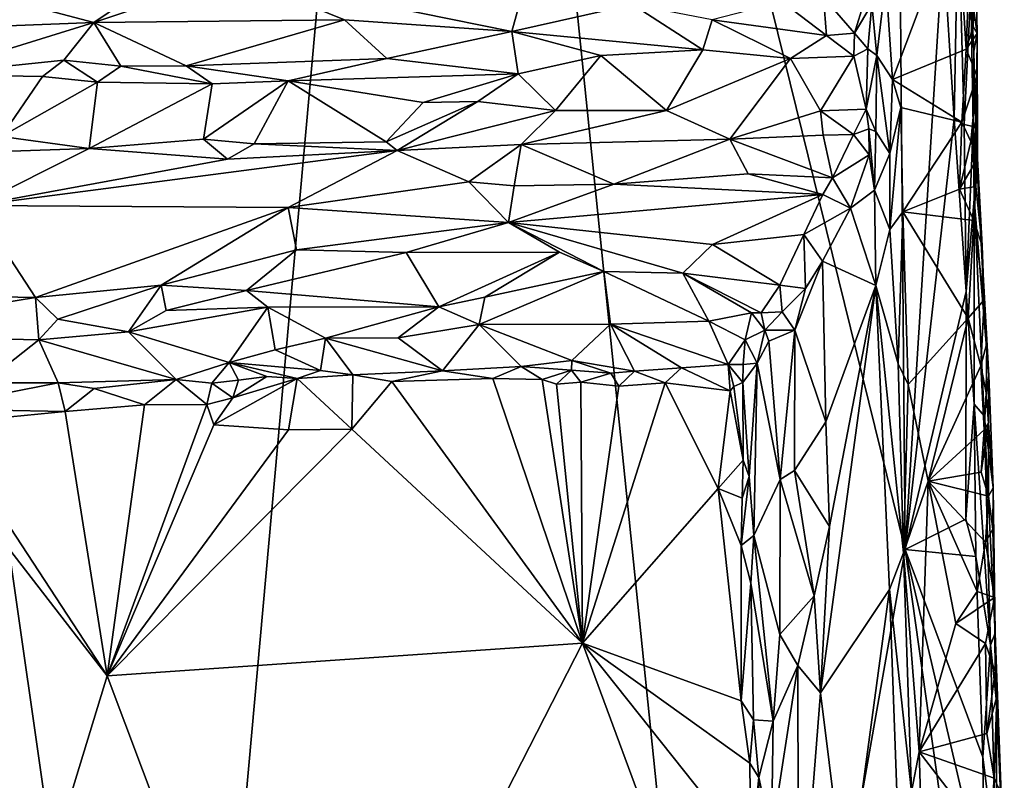
# Model space of a CAD drawing. Units: metres. Extents: x 25.9 to 28.7, y -12 to 12.6.
# Drawn here: x 26.9 to 28.2, y 2.7 to 3.7 of the extents above; entities that cross this region are included whole.
import ezdxf

# ---------------------------------------------------------------- set-up
doc = ezdxf.new("R2010")
doc.units = ezdxf.units.M

msp = doc.modelspace()

# ---------------------------------------------------------------- linework, layer by layer
at = {"layer": '1'}
for points in [[(27.1047, 1.5589, -1.5745), (26.5855, 5.189, -1.5757), (27.4515, 5.4126, -1.5866)], [(27.8284, 1.7302, -1.5859), (27.1047, 1.5589, -1.5745), (27.4515, 5.4126, -1.5866)], [(27.8284, 1.7302, -1.5859), (27.4515, 5.4126, -1.5866), (28.0497, 2.9856, -1.5941)], [(28.0497, 2.9856, -1.5941), (27.4515, 5.4126, -1.5866), (28.0386, 4.2716, -1.5993)], [(26.3791, 4.2029, -1.5746), (26.5855, 5.189, -1.5757), (27.1047, 1.5589, -1.5745)], [(28.0497, 2.9856, -1.5941), (28.0386, 4.2716, -1.5993), (28.0982, 3.7599, -1.6002)], [(26.2806, 3.3201, -1.5756), (26.3791, 4.2029, -1.5746), (27.1047, 1.5589, -1.5745)], [(28.0982, 3.7599, -1.6002), (28.1174, 3.8123, -1.5908), (28.1122, 3.5378, -1.5992)], [(28.1122, 3.5378, -1.5992), (28.1174, 3.8123, -1.5908), (28.1252, 3.5308, -1.5929)], [(28.1252, 3.5308, -1.5929), (28.1174, 3.8123, -1.5908), (28.1336, 3.7031, -1.5683)], [(28.1162, 3.8085, -1.459), (28.0249, 3.7168, -1.4418), (28.0332, 3.5883, -1.4451)], [(28.1162, 3.8085, -1.459), (28.0332, 3.5883, -1.4451), (28.1275, 3.6274, -1.4551)], [(28.1275, 3.6274, -1.4551), (28.1334, 3.7688, -1.4635), (28.1162, 3.8085, -1.459)], [(28.1334, 3.7688, -1.4635), (28.1275, 3.6274, -1.4551), (28.1368, 3.6564, -1.4611)], [(28.1334, 3.7688, -1.4635), (28.1368, 3.6564, -1.4611), (28.1396, 3.758, -1.4869)], [(27.1904, 3.722, -1.3566), (27.5454, 3.6501, -1.3858), (27.5746, 3.7556, -1.3519)], [(27.5746, 3.7556, -1.3519), (27.5454, 3.6501, -1.3858), (27.6998, 3.6844, -1.3706)], [(28.0497, 2.9856, -1.5941), (28.0982, 3.7599, -1.6002), (28.1122, 3.5378, -1.5992)], [(28.1336, 3.7031, -1.5683), (28.1396, 3.758, -1.4869), (28.1418, 3.6473, -1.4691)], [(28.1396, 3.758, -1.4869), (28.1368, 3.6564, -1.4611), (28.1418, 3.6473, -1.4691)], [(26.7834, 3.7213, -1.3552), (26.7225, 3.6506, -1.3692), (27.0096, 3.6614, -1.3659)], [(26.7834, 3.7213, -1.3552), (27.0096, 3.6614, -1.3659), (27.0858, 3.7131, -1.3578)], [(27.0858, 3.7131, -1.3578), (27.0096, 3.6614, -1.3659), (27.1904, 3.722, -1.3566)], [(27.1904, 3.722, -1.3566), (27.0096, 3.6614, -1.3659), (27.3308, 3.6651, -1.3672)], [(27.1904, 3.722, -1.3566), (27.3308, 3.6651, -1.3672), (27.5454, 3.6501, -1.3858)], [(28.0249, 3.7168, -1.4418), (28.0068, 3.6852, -1.406), (28.0131, 3.6192, -1.4222)], [(28.0249, 3.7168, -1.4418), (28.0131, 3.6192, -1.4222), (28.0332, 3.5883, -1.4451)], [(28.1252, 3.5308, -1.5929), (28.1336, 3.7031, -1.5683), (28.1367, 3.5283, -1.5775)], [(28.1336, 3.7031, -1.5683), (28.1376, 3.6247, -1.5643), (28.1367, 3.5283, -1.5775)], [(28.1376, 3.6247, -1.5643), (28.1336, 3.7031, -1.5683), (28.1418, 3.6473, -1.4691)], [(27.8918, 3.6882, -1.3697), (27.8022, 3.6651, -1.384), (27.9487, 3.645, -1.4019)], [(27.8918, 3.6882, -1.3697), (27.9487, 3.645, -1.4019), (27.9448, 3.6941, -1.3711)], [(27.9448, 3.6941, -1.3711), (27.9487, 3.645, -1.4019), (27.9847, 3.6479, -1.4054)], [(27.9448, 3.6941, -1.3711), (27.9847, 3.6479, -1.4054), (27.997, 3.6879, -1.3931)], [(27.9847, 3.6479, -1.4054), (28.0068, 3.6852, -1.406), (27.997, 3.6879, -1.3931)], [(27.5454, 3.6501, -1.3858), (27.7902, 3.6263, -1.407), (27.6998, 3.6844, -1.3706)], [(27.6998, 3.6844, -1.3706), (27.7902, 3.6263, -1.407), (27.8022, 3.6651, -1.384)], [(27.9847, 3.6479, -1.4054), (28.0015, 3.6276, -1.4132), (28.0068, 3.6852, -1.406)], [(28.0015, 3.6276, -1.4132), (28.0131, 3.6192, -1.4222), (28.0068, 3.6852, -1.406)], [(26.7225, 3.6506, -1.3692), (26.7942, 3.5947, -1.4011), (27.0096, 3.6614, -1.3659)], [(27.0096, 3.6614, -1.3659), (26.7942, 3.5947, -1.4011), (26.9711, 3.6134, -1.397)], [(26.9711, 3.6134, -1.397), (27.0443, 3.6054, -1.402), (27.0096, 3.6614, -1.3659)], [(27.0096, 3.6614, -1.3659), (27.1278, 3.606, -1.4007), (27.3308, 3.6651, -1.3672)], [(27.0096, 3.6614, -1.3659), (27.0443, 3.6054, -1.402), (27.1278, 3.606, -1.4007)], [(27.3308, 3.6651, -1.3672), (27.1278, 3.606, -1.4007), (27.3853, 3.6153, -1.3969)], [(27.3308, 3.6651, -1.3672), (27.3853, 3.6153, -1.3969), (27.5454, 3.6501, -1.3858)], [(27.7902, 3.6263, -1.407), (27.9025, 3.6153, -1.4112), (27.8022, 3.6651, -1.384)], [(27.8022, 3.6651, -1.384), (27.9025, 3.6153, -1.4112), (27.9487, 3.645, -1.4019)], [(27.3853, 3.6153, -1.3969), (27.5533, 3.5956, -1.4053), (27.5454, 3.6501, -1.3858)], [(27.5454, 3.6501, -1.3858), (27.5533, 3.5956, -1.4053), (27.6595, 3.6194, -1.4049)], [(27.5454, 3.6501, -1.3858), (27.6595, 3.6194, -1.4049), (27.7902, 3.6263, -1.407)], [(27.9836, 3.6183, -1.4104), (27.9847, 3.6479, -1.4054), (27.9487, 3.645, -1.4019)], [(27.9847, 3.6479, -1.4054), (27.9836, 3.6183, -1.4104), (28.0015, 3.6276, -1.4132)], [(28.1368, 3.6564, -1.4611), (28.1275, 3.6274, -1.4551), (28.1418, 3.6473, -1.4691)], [(27.9025, 3.6153, -1.4112), (27.9836, 3.6183, -1.4104), (27.9487, 3.645, -1.4019)], [(28.1275, 3.6274, -1.4551), (28.1418, 3.5931, -1.4652), (28.1418, 3.6473, -1.4691)], [(28.1406, 3.4991, -1.5335), (28.1376, 3.6247, -1.5643), (28.1418, 3.6473, -1.4691)], [(28.1406, 3.4991, -1.5335), (28.1418, 3.6473, -1.4691), (28.1418, 3.5931, -1.4652)], [(27.6595, 3.6194, -1.4049), (27.7436, 3.5486, -1.4117), (27.7902, 3.6263, -1.407)], [(27.7902, 3.6263, -1.407), (27.7436, 3.5486, -1.4117), (27.9025, 3.6153, -1.4112)], [(27.9836, 3.6183, -1.4104), (27.9994, 3.5504, -1.412), (28.0015, 3.6276, -1.4132)], [(28.0015, 3.6276, -1.4132), (27.9994, 3.5504, -1.412), (28.0131, 3.6192, -1.4222)], [(28.1275, 3.6274, -1.4551), (28.0332, 3.5883, -1.4451), (28.1223, 3.5339, -1.4534)], [(28.1275, 3.6274, -1.4551), (28.1223, 3.5339, -1.4534), (28.1418, 3.5931, -1.4652)], [(28.1367, 3.5283, -1.5775), (28.1376, 3.6247, -1.5643), (28.1406, 3.4991, -1.5335)], [(26.7942, 3.5947, -1.4011), (26.9436, 3.5923, -1.4058), (26.9711, 3.6134, -1.397)], [(26.9711, 3.6134, -1.397), (26.9436, 3.5923, -1.4058), (27.0143, 3.5851, -1.4075)], [(26.9711, 3.6134, -1.397), (27.0143, 3.5851, -1.4075), (27.0443, 3.6054, -1.402)], [(27.1278, 3.606, -1.4007), (27.2587, 3.5868, -1.4079), (27.3853, 3.6153, -1.3969)], [(27.3853, 3.6153, -1.3969), (27.2587, 3.5868, -1.4079), (27.5533, 3.5956, -1.4053)], [(27.5533, 3.5956, -1.4053), (27.6015, 3.5485, -1.41), (27.6595, 3.6194, -1.4049)], [(27.6595, 3.6194, -1.4049), (27.6015, 3.5485, -1.41), (27.7436, 3.5486, -1.4117)], [(27.9025, 3.6153, -1.4112), (27.7436, 3.5486, -1.4117), (27.8246, 3.5119, -1.4052)], [(27.8246, 3.5119, -1.4052), (27.9411, 3.5482, -1.4113), (27.9025, 3.6153, -1.4112)], [(27.9025, 3.6153, -1.4112), (27.9411, 3.5482, -1.4113), (27.9836, 3.6183, -1.4104)], [(27.9836, 3.6183, -1.4104), (27.9411, 3.5482, -1.4113), (27.9994, 3.5504, -1.412)], [(27.9994, 3.5504, -1.412), (28.0118, 3.5219, -1.4156), (28.0131, 3.6192, -1.4222)], [(28.0131, 3.6192, -1.4222), (28.0118, 3.5219, -1.4156), (28.0299, 3.4936, -1.4389)], [(28.0131, 3.6192, -1.4222), (28.0299, 3.4936, -1.4389), (28.0332, 3.5883, -1.4451)], [(27.0443, 3.6054, -1.402), (27.0143, 3.5851, -1.4075), (27.1613, 3.5829, -1.4069)], [(27.0443, 3.6054, -1.402), (27.1613, 3.5829, -1.4069), (27.1278, 3.606, -1.4007)], [(27.1278, 3.606, -1.4007), (27.1613, 3.5829, -1.4069), (27.2587, 3.5868, -1.4079)], [(26.7942, 3.5947, -1.4011), (26.8914, 3.5153, -1.4084), (26.9436, 3.5923, -1.4058)], [(26.9436, 3.5923, -1.4058), (26.8914, 3.5153, -1.4084), (27.0143, 3.5851, -1.4075)], [(27.0143, 3.5851, -1.4075), (26.8914, 3.5153, -1.4084), (27.0037, 3.4998, -1.4062)], [(27.0143, 3.5851, -1.4075), (27.0037, 3.4998, -1.4062), (27.1613, 3.5829, -1.4069)], [(27.1503, 3.5118, -1.4067), (27.2151, 3.5058, -1.4072), (27.2587, 3.5868, -1.4079)], [(27.1613, 3.5829, -1.4069), (27.1503, 3.5118, -1.4067), (27.2587, 3.5868, -1.4079)], [(27.2587, 3.5868, -1.4079), (27.2151, 3.5058, -1.4072), (27.3841, 3.5083, -1.4049)], [(27.5533, 3.5956, -1.4053), (27.2587, 3.5868, -1.4079), (27.4318, 3.5591, -1.4097)], [(27.2587, 3.5868, -1.4079), (27.3841, 3.5083, -1.4049), (27.4318, 3.5591, -1.4097)], [(27.5533, 3.5956, -1.4053), (27.4318, 3.5591, -1.4097), (27.5017, 3.5604, -1.4106)], [(27.5533, 3.5956, -1.4053), (27.5017, 3.5604, -1.4106), (27.6015, 3.5485, -1.41)], [(28.0332, 3.5883, -1.4451), (28.0299, 3.4936, -1.4389), (28.0438, 3.5526, -1.4481)], [(28.0332, 3.5883, -1.4451), (28.0438, 3.5526, -1.4481), (28.1223, 3.5339, -1.4534)], [(28.1223, 3.5339, -1.4534), (28.1336, 3.5089, -1.4562), (28.1418, 3.5931, -1.4652)], [(28.1418, 3.5931, -1.4652), (28.1336, 3.5089, -1.4562), (28.1424, 3.546, -1.4701)], [(28.1406, 3.4991, -1.5335), (28.1418, 3.5931, -1.4652), (28.1424, 3.546, -1.4701)], [(27.0037, 3.4998, -1.4062), (27.1503, 3.5118, -1.4067), (27.1613, 3.5829, -1.4069)], [(27.3841, 3.5083, -1.4049), (27.3985, 3.4974, -1.4014), (27.5017, 3.5604, -1.4106)], [(27.4318, 3.5591, -1.4097), (27.3841, 3.5083, -1.4049), (27.5017, 3.5604, -1.4106)], [(27.6015, 3.5485, -1.41), (27.5017, 3.5604, -1.4106), (27.3985, 3.4974, -1.4014)], [(27.3985, 3.4974, -1.4014), (27.5574, 3.5049, -1.403), (27.6015, 3.5485, -1.41)], [(27.6015, 3.5485, -1.41), (27.5574, 3.5049, -1.403), (27.7436, 3.5486, -1.4117)], [(27.7436, 3.5486, -1.4117), (27.5574, 3.5049, -1.403), (27.8246, 3.5119, -1.4052)], [(27.9411, 3.5482, -1.4113), (27.8246, 3.5119, -1.4052), (27.9443, 3.517, -1.4041)], [(27.9411, 3.5482, -1.4113), (27.9833, 3.5179, -1.406), (27.9994, 3.5504, -1.412)], [(27.9411, 3.5482, -1.4113), (27.9443, 3.517, -1.4041), (27.9833, 3.5179, -1.406)], [(27.9994, 3.5504, -1.412), (27.9833, 3.5179, -1.406), (28.0028, 3.525, -1.4103)], [(27.9994, 3.5504, -1.412), (28.0028, 3.525, -1.4103), (28.0118, 3.5219, -1.4156)], [(28.0299, 3.4936, -1.4389), (28.03, 3.3961, -1.4363), (28.0438, 3.5526, -1.4481)], [(28.03, 3.3961, -1.4363), (28.0467, 3.4186, -1.4489), (28.0438, 3.5526, -1.4481)], [(28.0438, 3.5526, -1.4481), (28.0467, 3.4186, -1.4489), (28.1223, 3.5339, -1.4534)], [(28.1223, 3.5339, -1.4534), (28.0467, 3.4186, -1.4489), (28.1192, 3.4477, -1.4535)], [(28.0497, 2.9856, -1.5941), (28.1122, 3.5378, -1.5992), (28.1279, 3.3167, -1.5951)], [(28.1122, 3.5378, -1.5992), (28.1252, 3.5308, -1.5929), (28.1279, 3.3167, -1.5951)], [(28.1223, 3.5339, -1.4534), (28.1192, 3.4477, -1.4535), (28.1336, 3.5089, -1.4562)], [(28.1424, 3.546, -1.4701), (28.1336, 3.5089, -1.4562), (28.1424, 3.4873, -1.4656)], [(28.1406, 3.4991, -1.5335), (28.1424, 3.546, -1.4701), (28.1424, 3.4873, -1.4656)], [(28.0035, 3.492, -1.4), (28.0028, 3.525, -1.4103), (27.9833, 3.5179, -1.406)], [(28.0118, 3.5219, -1.4156), (28.0028, 3.525, -1.4103), (28.0103, 3.4466, -1.3975)], [(28.0103, 3.4466, -1.3975), (28.0028, 3.525, -1.4103), (28.0035, 3.492, -1.4)], [(28.0118, 3.5219, -1.4156), (28.0103, 3.4466, -1.3975), (28.0299, 3.4936, -1.4389)], [(28.1279, 3.3167, -1.5951), (28.1252, 3.5308, -1.5929), (28.1367, 3.5283, -1.5775)], [(28.1279, 3.3167, -1.5951), (28.1367, 3.5283, -1.5775), (28.1381, 3.4351, -1.5813)], [(28.1381, 3.4351, -1.5813), (28.1367, 3.5283, -1.5775), (28.1396, 3.4734, -1.5725)], [(28.1396, 3.4734, -1.5725), (28.1367, 3.5283, -1.5775), (28.1406, 3.4991, -1.5335)], [(26.7652, 3.4918, -1.4012), (27.0037, 3.4998, -1.4062), (26.8914, 3.5153, -1.4084)], [(27.0037, 3.4998, -1.4062), (27.181, 3.4862, -1.3999), (27.1503, 3.5118, -1.4067)], [(27.1503, 3.5118, -1.4067), (27.181, 3.4862, -1.3999), (27.2151, 3.5058, -1.4072)], [(27.5574, 3.5049, -1.403), (27.6759, 3.454, -1.3745), (27.8246, 3.5119, -1.4052)], [(27.8246, 3.5119, -1.4052), (27.6759, 3.454, -1.3745), (27.8481, 3.4676, -1.3799)], [(27.9443, 3.517, -1.4041), (27.8246, 3.5119, -1.4052), (27.9564, 3.4623, -1.3766)], [(27.8246, 3.5119, -1.4052), (27.8481, 3.4676, -1.3799), (27.9564, 3.4623, -1.3766)], [(27.9443, 3.517, -1.4041), (27.9564, 3.4623, -1.3766), (27.9833, 3.5179, -1.406)], [(27.9833, 3.5179, -1.406), (27.9564, 3.4623, -1.3766), (28.0035, 3.492, -1.4)], [(28.1336, 3.5089, -1.4562), (28.1192, 3.4477, -1.4535), (28.1424, 3.4873, -1.4656)], [(26.7652, 3.4918, -1.4012), (26.8574, 3.427, -1.3741), (27.0037, 3.4998, -1.4062)], [(27.0037, 3.4998, -1.4062), (26.8574, 3.427, -1.3741), (27.181, 3.4862, -1.3999)], [(26.8574, 3.427, -1.3741), (27.2585, 3.4243, -1.3702), (27.3985, 3.4974, -1.4014)], [(27.181, 3.4862, -1.3999), (26.8574, 3.427, -1.3741), (27.3985, 3.4974, -1.4014)], [(27.2151, 3.5058, -1.4072), (27.181, 3.4862, -1.3999), (27.3985, 3.4974, -1.4014)], [(27.3841, 3.5083, -1.4049), (27.2151, 3.5058, -1.4072), (27.3985, 3.4974, -1.4014)], [(27.3985, 3.4974, -1.4014), (27.2585, 3.4243, -1.3702), (27.4903, 3.457, -1.3773)], [(27.3985, 3.4974, -1.4014), (27.4903, 3.457, -1.3773), (27.5574, 3.5049, -1.403)], [(27.5574, 3.5049, -1.403), (27.4903, 3.457, -1.3773), (27.5485, 3.4519, -1.3737)], [(27.5574, 3.5049, -1.403), (27.5485, 3.4519, -1.3737), (27.6759, 3.454, -1.3745)], [(28.1381, 3.4351, -1.5813), (28.1396, 3.4734, -1.5725), (28.1406, 3.4991, -1.5335)], [(28.1381, 3.4351, -1.5813), (28.1406, 3.4991, -1.5335), (28.1568, 3.2089, -1.5207)], [(28.1406, 3.4991, -1.5335), (28.1506, 3.3059, -1.4671), (28.1543, 3.2504, -1.4696)], [(28.1568, 3.2089, -1.5207), (28.1406, 3.4991, -1.5335), (28.1543, 3.2504, -1.4696)], [(28.1406, 3.4991, -1.5335), (28.1424, 3.4873, -1.4656), (28.1483, 3.3752, -1.4694)], [(28.1406, 3.4991, -1.5335), (28.1483, 3.3752, -1.4694), (28.1506, 3.3059, -1.4671)], [(28.0035, 3.492, -1.4), (27.9564, 3.4623, -1.3766), (27.9795, 3.4234, -1.378)], [(28.0035, 3.492, -1.4), (27.9795, 3.4234, -1.378), (28.0103, 3.4466, -1.3975)], [(28.0299, 3.4936, -1.4389), (28.0103, 3.4466, -1.3975), (28.03, 3.3961, -1.4363)], [(28.1192, 3.4477, -1.4535), (28.1401, 3.4512, -1.4612), (28.1424, 3.4873, -1.4656)], [(28.1424, 3.4873, -1.4656), (28.1401, 3.4512, -1.4612), (28.1483, 3.3752, -1.4694)], [(27.6759, 3.454, -1.3745), (27.9438, 3.4411, -1.3713), (27.8481, 3.4676, -1.3799)], [(27.8481, 3.4676, -1.3799), (27.9438, 3.4411, -1.3713), (27.9564, 3.4623, -1.3766)], [(27.9564, 3.4623, -1.3766), (27.9438, 3.4411, -1.3713), (27.9795, 3.4234, -1.378)], [(27.2585, 3.4243, -1.3702), (27.5409, 3.4049, -1.3646), (27.4903, 3.457, -1.3773)], [(27.4903, 3.457, -1.3773), (27.5409, 3.4049, -1.3646), (27.5485, 3.4519, -1.3737)], [(27.5485, 3.4519, -1.3737), (27.5409, 3.4049, -1.3646), (27.6759, 3.454, -1.3745)], [(27.6759, 3.454, -1.3745), (27.5409, 3.4049, -1.3646), (27.9438, 3.4411, -1.3713)], [(27.9795, 3.4234, -1.378), (28.0119, 3.3241, -1.3928), (28.0103, 3.4466, -1.3975)], [(28.0119, 3.3241, -1.3928), (28.03, 3.3961, -1.4363), (28.0103, 3.4466, -1.3975)], [(28.1192, 3.4477, -1.4535), (28.0467, 3.4186, -1.4489), (28.1377, 3.4078, -1.4572)], [(28.1192, 3.4477, -1.4535), (28.1377, 3.4078, -1.4572), (28.1401, 3.4512, -1.4612)], [(28.1401, 3.4512, -1.4612), (28.1377, 3.4078, -1.4572), (28.1483, 3.3752, -1.4694)], [(27.9438, 3.4411, -1.3713), (27.5409, 3.4049, -1.3646), (27.8025, 3.3769, -1.3602)], [(27.9438, 3.4411, -1.3713), (27.8025, 3.3769, -1.3602), (27.9197, 3.3895, -1.3633)], [(27.9438, 3.4411, -1.3713), (27.9197, 3.3895, -1.3633), (27.9795, 3.4234, -1.378)], [(28.1279, 3.3167, -1.5951), (28.1381, 3.4351, -1.5813), (28.1381, 3.1721, -1.5906)], [(28.1381, 3.1721, -1.5906), (28.1381, 3.4351, -1.5813), (28.1509, 3.1571, -1.5734)], [(28.1509, 3.1571, -1.5734), (28.1381, 3.4351, -1.5813), (28.1568, 3.2089, -1.5207)], [(26.8574, 3.427, -1.3741), (26.7289, 3.3129, -1.3476), (26.9347, 3.3091, -1.3437)], [(26.8574, 3.427, -1.3741), (26.9347, 3.3091, -1.3437), (27.2585, 3.4243, -1.3702)], [(27.2585, 3.4243, -1.3702), (26.9347, 3.3091, -1.3437), (27.0958, 3.3248, -1.3462)], [(27.2585, 3.4243, -1.3702), (27.0958, 3.3248, -1.3462), (27.2693, 3.3699, -1.3599)], [(27.2585, 3.4243, -1.3702), (27.2693, 3.3699, -1.3599), (27.5409, 3.4049, -1.3646)], [(27.9197, 3.3895, -1.3633), (27.9434, 3.3556, -1.3607), (27.9795, 3.4234, -1.378)], [(27.9795, 3.4234, -1.378), (27.9434, 3.3556, -1.3607), (28.0119, 3.3241, -1.3928)], [(28.03, 3.3961, -1.4363), (28.0407, 3.2237, -1.4401), (28.0467, 3.4186, -1.4489)], [(28.0407, 3.2237, -1.4401), (28.0535, 3.1974, -1.4463), (28.0467, 3.4186, -1.4489)], [(28.0467, 3.4186, -1.4489), (28.0535, 3.1974, -1.4463), (28.1302, 3.2823, -1.4537)], [(28.0467, 3.4186, -1.4489), (28.1302, 3.2823, -1.4537), (28.1377, 3.4078, -1.4572)], [(28.1377, 3.4078, -1.4572), (28.1302, 3.2823, -1.4537), (28.1506, 3.3059, -1.4671)], [(28.1483, 3.3752, -1.4694), (28.1377, 3.4078, -1.4572), (28.1506, 3.3059, -1.4671)], [(27.5409, 3.4049, -1.3646), (27.2693, 3.3699, -1.3599), (27.4098, 3.3668, -1.36)], [(27.4098, 3.3668, -1.36), (27.6066, 3.3672, -1.3592), (27.5409, 3.4049, -1.3646)], [(27.6066, 3.3672, -1.3592), (27.6631, 3.3421, -1.3491), (27.5409, 3.4049, -1.3646)], [(27.5409, 3.4049, -1.3646), (27.6631, 3.3421, -1.3491), (27.7647, 3.34, -1.3481)], [(27.5409, 3.4049, -1.3646), (27.7647, 3.34, -1.3481), (27.8025, 3.3769, -1.3602)], [(28.0119, 3.3241, -1.3928), (28.0407, 3.2237, -1.4401), (28.03, 3.3961, -1.4363)], [(27.8025, 3.3769, -1.3602), (27.889, 3.3248, -1.3402), (27.9197, 3.3895, -1.3633)], [(27.9197, 3.3895, -1.3633), (27.889, 3.3248, -1.3402), (27.9217, 3.3206, -1.3475)], [(27.9197, 3.3895, -1.3633), (27.9217, 3.3206, -1.3475), (27.9434, 3.3556, -1.3607)], [(27.2693, 3.3699, -1.3599), (27.0958, 3.3248, -1.3462), (27.2052, 3.318, -1.3419)], [(27.2693, 3.3699, -1.3599), (27.2052, 3.318, -1.3419), (27.4098, 3.3668, -1.36)], [(27.8025, 3.3769, -1.3602), (27.7647, 3.34, -1.3481), (27.889, 3.3248, -1.3402)], [(27.2052, 3.318, -1.3419), (27.4516, 3.2968, -1.327), (27.4098, 3.3668, -1.36)], [(27.4098, 3.3668, -1.36), (27.4516, 3.2968, -1.327), (27.6066, 3.3672, -1.3592)], [(27.6066, 3.3672, -1.3592), (27.4516, 3.2968, -1.327), (27.5107, 3.3093, -1.3333)], [(27.6066, 3.3672, -1.3592), (27.5107, 3.3093, -1.3333), (27.6631, 3.3421, -1.3491)], [(27.9217, 3.3206, -1.3475), (27.9079, 3.2669, -1.3339), (27.9434, 3.3556, -1.3607)], [(27.9079, 3.2669, -1.3339), (27.9478, 3.1493, -1.3577), (27.9434, 3.3556, -1.3607)], [(27.9434, 3.3556, -1.3607), (27.9478, 3.1493, -1.3577), (28.0119, 3.3241, -1.3928)], [(27.5107, 3.3093, -1.3333), (27.5035, 3.2743, -1.306), (27.6631, 3.3421, -1.3491)], [(27.6631, 3.3421, -1.3491), (27.5035, 3.2743, -1.306), (27.6718, 3.2748, -1.2995)], [(27.6631, 3.3421, -1.3491), (27.6718, 3.2748, -1.2995), (27.7978, 3.2787, -1.2988)], [(27.6631, 3.3421, -1.3491), (27.7978, 3.2787, -1.2988), (27.7647, 3.34, -1.3481)], [(27.7978, 3.2787, -1.2988), (27.8524, 3.2893, -1.3074), (27.7647, 3.34, -1.3481)], [(27.7647, 3.34, -1.3481), (27.8524, 3.2893, -1.3074), (27.865, 3.2893, -1.31)], [(27.889, 3.3248, -1.3402), (27.7647, 3.34, -1.3481), (27.865, 3.2893, -1.31)], [(26.3405, 2.7517, -1.5738), (26.2806, 3.3201, -1.5756), (27.1047, 1.5589, -1.5745)], [(26.9347, 3.3091, -1.3437), (26.9636, 3.2811, -1.3219), (27.0958, 3.3248, -1.3462)], [(26.9636, 3.2811, -1.3219), (27.054, 3.2647, -1.3036), (27.0958, 3.3248, -1.3462)], [(27.0958, 3.3248, -1.3462), (27.054, 3.2647, -1.3036), (27.1023, 3.2924, -1.324)], [(27.0958, 3.3248, -1.3462), (27.1023, 3.2924, -1.324), (27.2052, 3.318, -1.3419)], [(27.865, 3.2893, -1.31), (27.8919, 3.2904, -1.3245), (27.889, 3.3248, -1.3402)], [(27.889, 3.3248, -1.3402), (27.8919, 3.2904, -1.3245), (27.9217, 3.3206, -1.3475)], [(27.9217, 3.3206, -1.3475), (27.8919, 3.2904, -1.3245), (27.9079, 3.2669, -1.3339)], [(27.9525, 3.0153, -1.3575), (27.9412, 2.8021, -1.3457), (28.0119, 3.3241, -1.3928)], [(28.0119, 3.3241, -1.3928), (27.9412, 2.8021, -1.3457), (28.0293, 2.9343, -1.394)], [(27.9478, 3.1493, -1.3577), (27.9525, 3.0153, -1.3575), (28.0119, 3.3241, -1.3928)], [(28.0472, 2.9817, -1.4363), (28.0119, 3.3241, -1.3928), (28.0293, 2.9343, -1.394)], [(28.0472, 2.9817, -1.4363), (28.0407, 3.2237, -1.4401), (28.0119, 3.3241, -1.3928)], [(26.6422, 3.2609, -1.3142), (26.9347, 3.3091, -1.3437), (26.7289, 3.3129, -1.3476)], [(26.6422, 3.2609, -1.3142), (26.9391, 3.2544, -1.2977), (26.9347, 3.3091, -1.3437)], [(26.9347, 3.3091, -1.3437), (26.9391, 3.2544, -1.2977), (26.9636, 3.2811, -1.3219)], [(27.2052, 3.318, -1.3419), (27.1023, 3.2924, -1.324), (27.2328, 3.2963, -1.3276)], [(27.2052, 3.318, -1.3419), (27.2328, 3.2963, -1.3276), (27.4516, 3.2968, -1.327)], [(27.4516, 3.2968, -1.327), (27.5035, 3.2743, -1.306), (27.5107, 3.3093, -1.3333)], [(28.0497, 2.9856, -1.5941), (28.1279, 3.3167, -1.5951), (28.1271, 3.0248, -1.5977)], [(28.1271, 3.0248, -1.5977), (28.1279, 3.3167, -1.5951), (28.1381, 3.1721, -1.5906)], [(27.1023, 3.2924, -1.324), (27.054, 3.2647, -1.3036), (27.2328, 3.2963, -1.3276)], [(27.054, 3.2647, -1.3036), (27.1831, 3.2257, -1.248), (27.2328, 3.2963, -1.3276)], [(27.2328, 3.2963, -1.3276), (27.1831, 3.2257, -1.248), (27.242, 3.242, -1.2653)], [(27.2328, 3.2963, -1.3276), (27.3063, 3.2566, -1.2899), (27.4516, 3.2968, -1.327)], [(27.2328, 3.2963, -1.3276), (27.242, 3.242, -1.2653), (27.3063, 3.2566, -1.2899)], [(27.4516, 3.2968, -1.327), (27.3063, 3.2566, -1.2899), (27.3998, 3.2572, -1.2856)], [(27.4516, 3.2968, -1.327), (27.3998, 3.2572, -1.2856), (27.5035, 3.2743, -1.306)], [(28.1506, 3.3059, -1.4671), (28.1302, 3.2823, -1.4537), (28.1465, 3.2212, -1.4581)], [(28.1506, 3.3059, -1.4671), (28.1465, 3.2212, -1.4581), (28.1543, 3.2504, -1.4696)], [(27.8524, 3.2893, -1.3074), (27.7978, 3.2787, -1.2988), (27.8443, 3.2544, -1.2727)], [(27.8524, 3.2893, -1.3074), (27.8443, 3.2544, -1.2727), (27.8698, 3.2672, -1.2954)], [(27.865, 3.2893, -1.31), (27.8524, 3.2893, -1.3074), (27.8698, 3.2672, -1.2954)], [(27.8919, 3.2904, -1.3245), (27.865, 3.2893, -1.31), (27.8698, 3.2672, -1.2954)], [(27.8919, 3.2904, -1.3245), (27.8698, 3.2672, -1.2954), (27.9079, 3.2669, -1.3339)], [(28.0535, 3.1974, -1.4463), (28.0791, 3.0733, -1.447), (28.1302, 3.2823, -1.4537)], [(28.1302, 3.2823, -1.4537), (28.0791, 3.0733, -1.447), (28.1465, 3.2212, -1.4581)], [(26.9636, 3.2811, -1.3219), (26.9391, 3.2544, -1.2977), (27.054, 3.2647, -1.3036)], [(27.5035, 3.2743, -1.306), (27.3998, 3.2572, -1.2856), (27.4565, 3.2148, -1.2129)], [(27.4565, 3.2148, -1.2129), (27.5574, 3.2204, -1.2166), (27.5035, 3.2743, -1.306)], [(27.6718, 3.2748, -1.2995), (27.5035, 3.2743, -1.306), (27.6222, 3.2281, -1.2287)], [(27.5035, 3.2743, -1.306), (27.5574, 3.2204, -1.2166), (27.6222, 3.2281, -1.2287)], [(27.6718, 3.2748, -1.2995), (27.6222, 3.2281, -1.2287), (27.7025, 3.2144, -1.2168)], [(27.7978, 3.2787, -1.2988), (27.6718, 3.2748, -1.2995), (27.8228, 3.223, -1.2236)], [(27.6718, 3.2748, -1.2995), (27.7025, 3.2144, -1.2168), (27.7627, 3.2187, -1.2178)], [(27.6718, 3.2748, -1.2995), (27.7627, 3.2187, -1.2178), (27.8228, 3.223, -1.2236)], [(27.7978, 3.2787, -1.2988), (27.8228, 3.223, -1.2236), (27.8443, 3.2544, -1.2727)], [(26.9391, 3.2544, -1.2977), (26.6422, 3.2609, -1.3142), (26.869, 3.1996, -1.2292)], [(26.9391, 3.2544, -1.2977), (27.1149, 3.2037, -1.2248), (27.054, 3.2647, -1.3036)], [(27.054, 3.2647, -1.3036), (27.1149, 3.2037, -1.2248), (27.1831, 3.2257, -1.248)], [(27.3063, 3.2566, -1.2899), (27.242, 3.242, -1.2653), (27.3002, 3.2151, -1.2181)], [(27.3063, 3.2566, -1.2899), (27.3002, 3.2151, -1.2181), (27.3416, 3.2097, -1.2122)], [(27.3998, 3.2572, -1.2856), (27.3063, 3.2566, -1.2899), (27.4565, 3.2148, -1.2129)], [(27.3063, 3.2566, -1.2899), (27.3416, 3.2097, -1.2122), (27.4565, 3.2148, -1.2129)], [(27.8698, 3.2672, -1.2954), (27.8443, 3.2544, -1.2727), (27.86, 3.2246, -1.2628)], [(27.8698, 3.2672, -1.2954), (27.86, 3.2246, -1.2628), (27.8749, 3.2531, -1.2943)], [(27.8698, 3.2672, -1.2954), (27.8749, 3.2531, -1.2943), (27.9079, 3.2669, -1.3339)], [(27.8749, 3.2531, -1.2943), (27.8894, 3.0757, -1.3045), (27.9079, 3.2669, -1.3339)], [(27.8894, 3.0757, -1.3045), (27.9078, 3.087, -1.3264), (27.9079, 3.2669, -1.3339)], [(27.9079, 3.2669, -1.3339), (27.9078, 3.087, -1.3264), (27.9478, 3.1493, -1.3577)], [(26.9391, 3.2544, -1.2977), (26.869, 3.1996, -1.2292), (26.9637, 3.1995, -1.2214)], [(26.9391, 3.2544, -1.2977), (26.9637, 3.1995, -1.2214), (27.1149, 3.2037, -1.2248)], [(27.8443, 3.2544, -1.2727), (27.8228, 3.223, -1.2236), (27.842, 3.2231, -1.2349)], [(27.8443, 3.2544, -1.2727), (27.842, 3.2231, -1.2349), (27.86, 3.2246, -1.2628)], [(27.86, 3.2246, -1.2628), (27.8894, 3.0757, -1.3045), (27.8749, 3.2531, -1.2943)], [(28.1465, 3.2212, -1.4581), (28.1534, 3.1867, -1.4647), (28.1543, 3.2504, -1.4696)], [(28.1543, 3.2504, -1.4696), (28.1534, 3.1867, -1.4647), (28.1568, 3.2089, -1.5207)], [(27.242, 3.242, -1.2653), (27.1831, 3.2257, -1.248), (27.3002, 3.2151, -1.2181)], [(27.1831, 3.2257, -1.248), (27.1149, 3.2037, -1.2248), (27.1608, 3.199, -1.2208)], [(27.1831, 3.2257, -1.248), (27.1608, 3.199, -1.2208), (27.195, 3.203, -1.223)], [(27.1831, 3.2257, -1.248), (27.195, 3.203, -1.223), (27.2312, 3.2078, -1.2198)], [(27.1831, 3.2257, -1.248), (27.2312, 3.2078, -1.2198), (27.2701, 3.205, -1.2157)], [(27.1831, 3.2257, -1.248), (27.2701, 3.205, -1.2157), (27.3002, 3.2151, -1.2181)], [(27.5209, 3.2049, -1.2089), (27.5574, 3.2204, -1.2166), (27.4565, 3.2148, -1.2129)], [(27.5209, 3.2049, -1.2089), (27.5843, 3.2039, -1.2099), (27.5574, 3.2204, -1.2166)], [(27.5574, 3.2204, -1.2166), (27.622, 3.2158, -1.2151), (27.6222, 3.2281, -1.2287)], [(27.5574, 3.2204, -1.2166), (27.5843, 3.2039, -1.2099), (27.622, 3.2158, -1.2151)], [(27.6222, 3.2281, -1.2287), (27.622, 3.2158, -1.2151), (27.6721, 3.2117, -1.2151)], [(27.6222, 3.2281, -1.2287), (27.6721, 3.2117, -1.2151), (27.7025, 3.2144, -1.2168)], [(27.7025, 3.2144, -1.2168), (27.742, 3.1994, -1.2104), (27.7627, 3.2187, -1.2178)], [(27.7627, 3.2187, -1.2178), (27.742, 3.1994, -1.2104), (27.825, 3.1892, -1.2106)], [(27.7627, 3.2187, -1.2178), (27.825, 3.1892, -1.2106), (27.8228, 3.223, -1.2236)], [(27.842, 3.2231, -1.2349), (27.8228, 3.223, -1.2236), (27.8413, 3.2001, -1.2209)], [(27.8228, 3.223, -1.2236), (27.825, 3.1892, -1.2106), (27.8301, 3.1949, -1.2137)], [(27.8228, 3.223, -1.2236), (27.8301, 3.1949, -1.2137), (27.8413, 3.2001, -1.2209)], [(27.842, 3.2231, -1.2349), (27.8413, 3.2001, -1.2209), (27.86, 3.2246, -1.2628)], [(27.8413, 3.2001, -1.2209), (27.8494, 3.0794, -1.2231), (27.86, 3.2246, -1.2628)], [(27.8494, 3.0794, -1.2231), (27.8557, 3.0037, -1.2315), (27.86, 3.2246, -1.2628)], [(27.86, 3.2246, -1.2628), (27.8557, 3.0037, -1.2315), (27.8894, 3.0757, -1.3045)], [(28.0407, 3.2237, -1.4401), (28.0472, 2.9817, -1.4363), (28.0535, 3.1974, -1.4463)], [(28.1465, 3.2212, -1.4581), (28.0791, 3.0733, -1.447), (28.1508, 3.1392, -1.4602)], [(28.1465, 3.2212, -1.4581), (28.1508, 3.1392, -1.4602), (28.1534, 3.1867, -1.4647)], [(27.2312, 3.2078, -1.2198), (27.195, 3.203, -1.223), (27.1876, 3.1804, -1.2135)], [(27.1876, 3.1804, -1.2135), (27.2701, 3.205, -1.2157), (27.2312, 3.2078, -1.2198)], [(27.2701, 3.205, -1.2157), (27.3416, 3.2097, -1.2122), (27.3002, 3.2151, -1.2181)], [(27.2701, 3.205, -1.2157), (27.3401, 3.1402, -1.2081), (27.3416, 3.2097, -1.2122)], [(27.3416, 3.2097, -1.2122), (27.3401, 3.1402, -1.2081), (27.3917, 3.2014, -1.2098)], [(27.4565, 3.2148, -1.2129), (27.3416, 3.2097, -1.2122), (27.3917, 3.2014, -1.2098)], [(27.3917, 3.2014, -1.2098), (27.5209, 3.2049, -1.2089), (27.4565, 3.2148, -1.2129)], [(27.5843, 3.2039, -1.2099), (27.6025, 3.1978, -1.2103), (27.622, 3.2158, -1.2151)], [(27.622, 3.2158, -1.2151), (27.6025, 3.1978, -1.2103), (27.6338, 3.2003, -1.2081)], [(27.622, 3.2158, -1.2151), (27.6338, 3.2003, -1.2081), (27.6721, 3.2117, -1.2151)], [(27.6721, 3.2117, -1.2151), (27.6338, 3.2003, -1.2081), (27.6826, 3.1951, -1.211)], [(27.6721, 3.2117, -1.2151), (27.6826, 3.1951, -1.211), (27.7025, 3.2144, -1.2168)], [(27.7025, 3.2144, -1.2168), (27.6826, 3.1951, -1.211), (27.742, 3.1994, -1.2104)], [(28.1509, 3.1571, -1.5734), (28.1568, 3.2089, -1.5207), (28.1621, 3.0649, -1.5114)], [(28.1568, 3.2089, -1.5207), (28.1534, 3.1867, -1.4647), (28.1563, 3.1477, -1.4699)], [(28.1568, 3.2089, -1.5207), (28.1563, 3.1477, -1.4699), (28.1621, 3.0649, -1.5114)], [(26.9637, 3.1995, -1.2214), (26.869, 3.1996, -1.2292), (26.7939, 3.1663, -1.2171)], [(26.9637, 3.1995, -1.2214), (26.7939, 3.1663, -1.2171), (26.9728, 3.1629, -1.2095)], [(26.9637, 3.1995, -1.2214), (27.01, 3.192, -1.2152), (27.1149, 3.2037, -1.2248)], [(26.9637, 3.1995, -1.2214), (26.9728, 3.1629, -1.2095), (27.01, 3.192, -1.2152)], [(27.1149, 3.2037, -1.2248), (27.01, 3.192, -1.2152), (27.0743, 3.1712, -1.2099)], [(27.1149, 3.2037, -1.2248), (27.0743, 3.1712, -1.2099), (27.1542, 3.1715, -1.2082)], [(27.1149, 3.2037, -1.2248), (27.1542, 3.1715, -1.2082), (27.1608, 3.199, -1.2208)], [(27.1608, 3.199, -1.2208), (27.1542, 3.1715, -1.2082), (27.1876, 3.1804, -1.2135)], [(27.1608, 3.199, -1.2208), (27.1876, 3.1804, -1.2135), (27.195, 3.203, -1.223)], [(27.1876, 3.1804, -1.2135), (27.1633, 3.1455, -1.2087), (27.2701, 3.205, -1.2157)], [(27.2701, 3.205, -1.2157), (27.1633, 3.1455, -1.2087), (27.2589, 3.1393, -1.2087)], [(27.2701, 3.205, -1.2157), (27.2589, 3.1393, -1.2087), (27.3401, 3.1402, -1.2081)], [(27.3401, 3.1402, -1.2081), (27.6358, 2.8657, -1.2086), (27.3917, 3.2014, -1.2098)], [(27.5209, 3.2049, -1.2089), (27.3917, 3.2014, -1.2098), (27.6358, 2.8657, -1.2086)], [(27.5209, 3.2049, -1.2089), (27.6358, 2.8657, -1.2086), (27.5843, 3.2039, -1.2099)], [(27.6025, 3.1978, -1.2103), (27.5843, 3.2039, -1.2099), (27.6358, 2.8657, -1.2086)], [(27.6025, 3.1978, -1.2103), (27.6358, 2.8657, -1.2086), (27.6338, 3.2003, -1.2081)], [(27.6338, 3.2003, -1.2081), (27.6358, 2.8657, -1.2086), (27.6826, 3.1951, -1.211)], [(27.6826, 3.1951, -1.211), (27.6358, 2.8657, -1.2086), (27.742, 3.1994, -1.2104)], [(27.742, 3.1994, -1.2104), (27.6358, 2.8657, -1.2086), (27.81, 3.0638, -1.2106)], [(27.742, 3.1994, -1.2104), (27.81, 3.0638, -1.2106), (27.825, 3.1892, -1.2106)], [(27.8301, 3.1949, -1.2137), (27.825, 3.1892, -1.2106), (27.8418, 3.1003, -1.2165)], [(27.8413, 3.2001, -1.2209), (27.8301, 3.1949, -1.2137), (27.8418, 3.1003, -1.2165)], [(27.8413, 3.2001, -1.2209), (27.8418, 3.1003, -1.2165), (27.8494, 3.0794, -1.2231)], [(28.0535, 3.1974, -1.4463), (28.0472, 2.9817, -1.4363), (28.0791, 3.0733, -1.447)], [(27.01, 3.192, -1.2152), (26.9728, 3.1629, -1.2095), (27.0743, 3.1712, -1.2099)], [(27.825, 3.1892, -1.2106), (27.81, 3.0638, -1.2106), (27.8418, 3.1003, -1.2165)], [(28.1534, 3.1867, -1.4647), (28.1508, 3.1392, -1.4602), (28.1563, 3.1477, -1.4699)], [(26.9728, 3.1629, -1.2095), (27.0266, 2.8239, -1.2087), (27.0743, 3.1712, -1.2099)], [(27.0266, 2.8239, -1.2087), (27.1633, 3.1455, -1.2087), (27.1542, 3.1715, -1.2082)], [(27.0743, 3.1712, -1.2099), (27.0266, 2.8239, -1.2087), (27.1542, 3.1715, -1.2082)], [(27.1542, 3.1715, -1.2082), (27.1633, 3.1455, -1.2087), (27.1876, 3.1804, -1.2135)], [(28.1271, 3.0248, -1.5977), (28.1381, 3.1721, -1.5906), (28.1401, 2.9767, -1.595)], [(28.1401, 2.9767, -1.595), (28.1381, 3.1721, -1.5906), (28.1589, 2.8633, -1.579)], [(28.1381, 3.1721, -1.5906), (28.1509, 3.1571, -1.5734), (28.1589, 2.8633, -1.579)], [(26.7939, 3.1663, -1.2171), (26.8149, 3.1475, -1.2108), (26.9728, 3.1629, -1.2095)], [(26.8149, 3.1475, -1.2108), (27.0266, 2.8239, -1.2087), (26.9728, 3.1629, -1.2095)], [(28.1509, 3.1571, -1.5734), (28.1621, 3.0649, -1.5114), (28.1648, 2.8785, -1.5522)], [(28.1589, 2.8633, -1.579), (28.1509, 3.1571, -1.5734), (28.1648, 2.8785, -1.5522)], [(26.7763, 3.1472, -1.2107), (26.7616, 1.9575, -1.2096), (27.0266, 2.8239, -1.2087)], [(26.8149, 3.1475, -1.2108), (26.7763, 3.1472, -1.2107), (27.0266, 2.8239, -1.2087)], [(27.1633, 3.1455, -1.2087), (27.0266, 2.8239, -1.2087), (27.2589, 3.1393, -1.2087)], [(27.9478, 3.1493, -1.3577), (27.9078, 3.087, -1.3264), (27.9525, 3.0153, -1.3575)], [(28.1469, 3.0849, -1.4548), (28.1562, 3.0543, -1.4618), (28.1563, 3.1477, -1.4699)], [(28.1508, 3.1392, -1.4602), (28.1469, 3.0849, -1.4548), (28.1563, 3.1477, -1.4699)], [(28.1563, 3.1477, -1.4699), (28.1562, 3.0543, -1.4618), (28.1621, 3.0649, -1.5114)], [(27.3401, 3.1402, -1.2081), (27.2589, 3.1393, -1.2087), (27.0266, 2.8239, -1.2087)], [(27.3401, 3.1402, -1.2081), (27.0266, 2.8239, -1.2087), (27.6358, 2.8657, -1.2086)], [(28.0791, 3.0733, -1.447), (28.1469, 3.0849, -1.4548), (28.1508, 3.1392, -1.4602)], [(27.81, 3.0638, -1.2106), (27.8405, 3.0514, -1.2127), (27.8418, 3.1003, -1.2165)], [(27.8418, 3.1003, -1.2165), (27.8405, 3.0514, -1.2127), (27.8494, 3.0794, -1.2231)], [(27.9078, 3.087, -1.3264), (27.8894, 3.0757, -1.3045), (27.9327, 2.9263, -1.3431)], [(27.9078, 3.087, -1.3264), (27.9327, 2.9263, -1.3431), (27.9525, 3.0153, -1.3575)], [(28.1469, 3.0849, -1.4548), (28.0791, 3.0733, -1.447), (28.1562, 3.0543, -1.4618)], [(27.8395, 2.9911, -1.2134), (27.8557, 3.0037, -1.2315), (27.8494, 3.0794, -1.2231)], [(27.8405, 3.0514, -1.2127), (27.8395, 2.9911, -1.2134), (27.8494, 3.0794, -1.2231)], [(27.8894, 3.0757, -1.3045), (27.8557, 3.0037, -1.2315), (27.889, 2.8768, -1.2937)], [(27.8894, 3.0757, -1.3045), (27.889, 2.8768, -1.2937), (27.9327, 2.9263, -1.3431)], [(28.0472, 2.9817, -1.4363), (28.0675, 2.7262, -1.4439), (28.0791, 3.0733, -1.447)], [(28.0791, 3.0733, -1.447), (28.0675, 2.7262, -1.4439), (28.1143, 2.8908, -1.4503)], [(28.0791, 3.0733, -1.447), (28.1143, 2.8908, -1.4503), (28.1419, 2.9321, -1.4511)], [(28.0791, 3.0733, -1.447), (28.1419, 2.9321, -1.4511), (28.1524, 2.9951, -1.456)], [(28.0791, 3.0733, -1.447), (28.1524, 2.9951, -1.456), (28.1562, 3.0543, -1.4618)], [(27.81, 3.0638, -1.2106), (27.6358, 2.8657, -1.2086), (27.8394, 2.7917, -1.2115)], [(27.81, 3.0638, -1.2106), (27.8394, 2.7917, -1.2115), (27.8395, 2.9911, -1.2134)], [(27.8405, 3.0514, -1.2127), (27.81, 3.0638, -1.2106), (27.8395, 2.9911, -1.2134)], [(28.1562, 3.0543, -1.4618), (28.1524, 2.9951, -1.456), (28.1618, 3.0118, -1.468)], [(28.1621, 3.0649, -1.5114), (28.1562, 3.0543, -1.4618), (28.1618, 3.0118, -1.468)], [(28.1648, 2.8785, -1.5522), (28.1621, 3.0649, -1.5114), (28.1618, 3.0118, -1.468)], [(28.0497, 2.9856, -1.5941), (28.1271, 3.0248, -1.5977), (28.1401, 2.9767, -1.595)], [(27.9525, 3.0153, -1.3575), (27.9327, 2.9263, -1.3431), (27.9412, 2.8021, -1.3457)], [(28.1618, 3.0118, -1.468), (28.1524, 2.9951, -1.456), (28.1641, 2.9243, -1.4632)], [(28.1648, 2.8785, -1.5522), (28.1618, 3.0118, -1.468), (28.1641, 2.9243, -1.4632)], [(27.8395, 2.9911, -1.2134), (27.8394, 2.7917, -1.2115), (27.8515, 2.9427, -1.2193)], [(27.8557, 3.0037, -1.2315), (27.8395, 2.9911, -1.2134), (27.8515, 2.9427, -1.2193)], [(27.8557, 3.0037, -1.2315), (27.8515, 2.9427, -1.2193), (27.8805, 2.7656, -1.2708)], [(27.8557, 3.0037, -1.2315), (27.8805, 2.7656, -1.2708), (27.889, 2.8768, -1.2937)], [(28.1524, 2.9951, -1.456), (28.1419, 2.9321, -1.4511), (28.1641, 2.9243, -1.4632)], [(28.164, 2.1729, -1.5937), (27.8284, 1.7302, -1.5859), (28.0497, 2.9856, -1.5941)], [(28.0575, 2.675, -1.4353), (28.0472, 2.9817, -1.4363), (28.0293, 2.9343, -1.394)], [(28.0472, 2.9817, -1.4363), (28.0575, 2.675, -1.4353), (28.0675, 2.7262, -1.4439)], [(28.164, 2.1729, -1.5937), (28.0497, 2.9856, -1.5941), (28.1518, 2.5471, -1.5944)], [(28.1518, 2.5471, -1.5944), (28.0497, 2.9856, -1.5941), (28.149, 2.7194, -1.5934)], [(28.149, 2.7194, -1.5934), (28.0497, 2.9856, -1.5941), (28.1401, 2.9767, -1.595)], [(28.149, 2.7194, -1.5934), (28.1401, 2.9767, -1.595), (28.1589, 2.8633, -1.579)], [(27.8515, 2.9427, -1.2193), (27.8394, 2.7917, -1.2115), (27.8553, 2.7673, -1.2163)], [(27.8515, 2.9427, -1.2193), (27.8553, 2.7673, -1.2163), (27.8805, 2.7656, -1.2708)], [(28.0293, 2.9343, -1.394), (27.9412, 2.8021, -1.3457), (27.9749, 2.5307, -1.3578)], [(28.0293, 2.9343, -1.394), (27.9749, 2.5307, -1.3578), (28.0391, 2.6641, -1.3927)], [(28.0575, 2.675, -1.4353), (28.0293, 2.9343, -1.394), (28.0391, 2.6641, -1.3927)], [(28.1419, 2.9321, -1.4511), (28.1143, 2.8908, -1.4503), (28.1641, 2.9243, -1.4632)], [(27.889, 2.8768, -1.2937), (27.9121, 2.837, -1.3201), (27.9327, 2.9263, -1.3431)], [(27.9121, 2.837, -1.3201), (27.9412, 2.8021, -1.3457), (27.9327, 2.9263, -1.3431)], [(28.1143, 2.8908, -1.4503), (28.1524, 2.8652, -1.4532), (28.1641, 2.9243, -1.4632)], [(28.1641, 2.9243, -1.4632), (28.1524, 2.8652, -1.4532), (28.1649, 2.8295, -1.4617)], [(28.1649, 2.8295, -1.4617), (28.1648, 2.8785, -1.5522), (28.1641, 2.9243, -1.4632)], [(28.1143, 2.8908, -1.4503), (28.0675, 2.7262, -1.4439), (28.1524, 2.8652, -1.4532)], [(28.1589, 2.8633, -1.579), (28.1648, 2.8785, -1.5522), (28.1672, 2.7863, -1.5538)], [(28.1672, 2.7863, -1.5538), (28.1648, 2.8785, -1.5522), (28.1725, 2.6726, -1.4645)], [(28.1648, 2.8785, -1.5522), (28.1672, 2.7971, -1.4648), (28.1725, 2.6726, -1.4645)], [(28.1648, 2.8785, -1.5522), (28.1649, 2.8295, -1.4617), (28.1672, 2.7971, -1.4648)], [(27.0266, 2.8239, -1.2087), (27.2757, 2.1607, -1.2062), (27.6358, 2.8657, -1.2086)], [(27.6358, 2.8657, -1.2086), (27.2757, 2.1607, -1.2062), (27.8402, 2.3135, -1.2092)], [(27.6358, 2.8657, -1.2086), (27.8402, 2.3135, -1.2092), (27.8516, 2.5944, -1.2124)], [(27.8394, 2.7917, -1.2115), (27.6358, 2.8657, -1.2086), (27.8503, 2.7119, -1.2117)], [(27.6358, 2.8657, -1.2086), (27.8516, 2.5944, -1.2124), (27.8503, 2.7119, -1.2117)], [(27.889, 2.8768, -1.2937), (27.8805, 2.7656, -1.2708), (27.9121, 2.837, -1.3201)], [(28.1524, 2.8652, -1.4532), (28.0675, 2.7262, -1.4439), (28.1543, 2.7499, -1.4525)], [(28.1524, 2.8652, -1.4532), (28.1543, 2.7499, -1.4525), (28.1649, 2.8295, -1.4617)], [(28.149, 2.7194, -1.5934), (28.1589, 2.8633, -1.579), (28.1662, 2.5837, -1.5831)], [(28.1662, 2.5837, -1.5831), (28.1589, 2.8633, -1.579), (28.1672, 2.7863, -1.5538)], [(27.878, 2.618, -1.2508), (27.9129, 2.4427, -1.3045), (27.9121, 2.837, -1.3201)], [(27.8805, 2.7656, -1.2708), (27.878, 2.618, -1.2508), (27.9121, 2.837, -1.3201)], [(27.9412, 2.8021, -1.3457), (27.9121, 2.837, -1.3201), (27.9129, 2.4427, -1.3045)], [(28.1649, 2.8295, -1.4617), (28.1543, 2.7499, -1.4525), (28.1672, 2.7971, -1.4648)], [(27.0266, 2.8239, -1.2087), (26.7616, 1.9575, -1.2096), (27.2757, 2.1607, -1.2062)], [(27.9412, 2.8021, -1.3457), (27.9129, 2.4427, -1.3045), (27.9749, 2.5307, -1.3578)], [(27.8394, 2.7917, -1.2115), (27.8503, 2.7119, -1.2117), (27.8553, 2.7673, -1.2163)], [(28.1543, 2.7499, -1.4525), (28.1634, 2.6925, -1.4541), (28.1672, 2.7971, -1.4648)], [(28.1672, 2.7971, -1.4648), (28.1634, 2.6925, -1.4541), (28.1725, 2.6726, -1.4645)], [(28.1662, 2.5837, -1.5831), (28.1672, 2.7863, -1.5538), (28.1766, 2.5584, -1.5468)], [(28.1672, 2.7863, -1.5538), (28.1725, 2.6726, -1.4645), (28.1766, 2.5584, -1.5468)], [(27.8553, 2.7673, -1.2163), (27.8503, 2.7119, -1.2117), (27.862, 2.6934, -1.2209)], [(27.8553, 2.7673, -1.2163), (27.862, 2.6934, -1.2209), (27.8805, 2.7656, -1.2708)], [(27.862, 2.6934, -1.2209), (27.878, 2.618, -1.2508), (27.8805, 2.7656, -1.2708)], [(26.3446, 1.8965, -1.5741), (26.3405, 2.7517, -1.5738), (27.1047, 1.5589, -1.5745)], [(28.0675, 2.7262, -1.4439), (28.1634, 2.6925, -1.4541), (28.1543, 2.7499, -1.4525)], [(28.0742, 2.5057, -1.443), (28.0675, 2.7262, -1.4439), (28.0575, 2.675, -1.4353)], [(28.0675, 2.7262, -1.4439), (28.0742, 2.5057, -1.443), (28.1573, 2.6098, -1.4515)], [(28.1634, 2.6925, -1.4541), (28.0675, 2.7262, -1.4439), (28.1573, 2.6098, -1.4515)], [(28.1518, 2.5471, -1.5944), (28.149, 2.7194, -1.5934), (28.1662, 2.5837, -1.5831)], [(27.8503, 2.7119, -1.2117), (27.8516, 2.5944, -1.2124), (27.862, 2.6934, -1.2209)], [(27.862, 2.6934, -1.2209), (27.8516, 2.5944, -1.2124), (27.8634, 2.6081, -1.218)], [(27.862, 2.6934, -1.2209), (27.8634, 2.6081, -1.218), (27.878, 2.618, -1.2508)], [(28.1634, 2.6925, -1.4541), (28.1573, 2.6098, -1.4515), (28.1725, 2.6726, -1.4645)]]:
    msp.add_3dface(points, dxfattribs=at)

doc.saveas('drawing.dxf')
